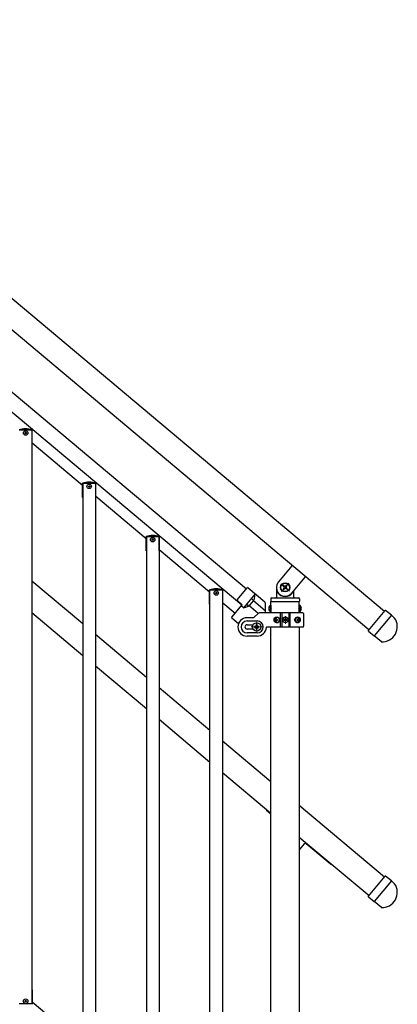
# Model space of a CAD drawing. Units: millimetres. Extents: x 250 to 8280, y 75 to 5795.
# Drawn here: x 6582 to 7120, y 2218 to 3619 of the extents above; entities that cross this region are included whole.
import ezdxf

# ---------------------------------------------------------------- set-up
doc = ezdxf.new("R2010")
doc.units = ezdxf.units.MM
doc.linetypes.add('YDIVIDE_1', pattern=[15, 10, -1, 1, -1, 1, -1])
doc.linetypes.add('YHIDDEN_1', pattern=[4, 3, -1])
doc.layers.add('YKK_12', color=2, linetype='Continuous', lineweight=13)
doc.layers.add('YKK_A1', color=4, linetype='Continuous', lineweight=30)

msp = doc.modelspace()

# ---------------------------------------------------------------- linework, layer by layer
at = {"layer": 'YKK_12', "ltscale": 0.1}
for p, q in [((6953.8, 2816.6), (6966.1, 2806.3)), ((6954.8, 2805.3), (6965.1, 2817.6))]:
    msp.add_line(p, q, dxfattribs=at)
at = {"layer": 'YKK_12', "ltscale": 0.5}
for p, q in [((6919.5, 2763.2), (6919.5, 2747.2)), ((6954.8, 2765.2), (6965.8, 2765.2)), ((6960.3, 2759.7), (6960.3, 2770.7)), ((6927.5, 2755.2), (6911.5, 2755.2))]:
    msp.add_line(p, q, dxfattribs=at)
at = {"layer": 'YKK_A1', "linetype": 'Continuous', "ltscale": 0.5}
for p, q in [((6098.8, 3618.9), (7101.5, 2777.5)), ((7079.3, 2751.1), (6076.6, 3592.4)), ((6137.2, 3453.4), (6904.8, 2809.3)), ((6898.3, 2786), (6115.4, 3442.9)), ((6599.8, 3035), (6581.8, 3035)), ((6599.8, 3035), (6599.8, 2219)), ((6600.2, 3015), (6600.2, 3035.5)), ((6599.8, 3015), (6600.2, 3015)), ((6671.8, 2956.5), (6600.2, 3016.6)), ((6671.8, 2939.1), (6671.8, 2959.6)), ((6690.2, 2959.1), (6672.2, 2959.1)), ((6672.2, 2959.1), (6672.2, 2143.1)), ((6690.2, 2959.1), (6690.2, 2143.1)), ((6690.6, 2939.1), (6690.6, 2959.6)), ((6671.8, 2939.1), (6672.2, 2939.1)), ((6690.2, 2939.1), (6690.6, 2939.1)), ((6762.2, 2880.6), (6690.6, 2940.7)), ((6762.2, 2863.3), (6762.2, 2883.8)), ((6780.6, 2883.3), (6762.6, 2883.3)), ((6762.6, 2883.3), (6762.6, 2067.3)), ((6780.6, 2883.3), (6780.6, 2067.3)), ((6781, 2863.3), (6781, 2883.8)), ((6762.2, 2863.3), (6762.6, 2863.3)), ((6780.6, 2863.3), (6781, 2863.3)), ((6852.6, 2804.8), (6781, 2864.9)), ((6969.3, 2842.1), (6950.4, 2819.5)), ((6969.5, 2803.4), (6988.5, 2826)), ((6852.6, 2787.4), (6852.6, 2807.9)), ((6871, 2807.4), (6853, 2807.4)), ((6853, 1991.4), (6853, 2807.4)), ((6871, 2807.4), (6871, 1991.4)), ((6871.4, 2787.4), (6871.4, 2807.9)), ((6892.1, 2794.1), (6906, 2810.7)), ((6917.4, 2802.5), (6900.6, 2782.5)), ((6907.4, 2810.8), (6931, 2791)), ((6947.5, 2811.4), (6947.5, 2797.4)), ((6948.5, 2804.4), (6948.7, 2804.4)), ((6957.9, 2814.1), (6957, 2813.1)), ((6957, 2813.1), (6958, 2812.2)), ((6958.2, 2810.3), (6957.3, 2809.3)), ((6957.3, 2809.3), (6958.3, 2808.5)), ((6958.9, 2813.2), (6957.9, 2814.1)), ((6958.3, 2808.5), (6959.2, 2809.5)), ((6961.6, 2814.4), (6960.7, 2813.4)), ((6961, 2809.7), (6962.1, 2808.8)), ((6962.6, 2813.5), (6961.6, 2814.4)), ((6961.7, 2812.5), (6962.6, 2813.5)), ((6962.9, 2809.8), (6961.9, 2810.7)), ((6962.1, 2808.8), (6962.9, 2809.8)), ((6971.5, 2804.4), (6971.2, 2804.4)), ((6972.5, 2797.4), (6972.5, 2806.9)), ((6852.6, 2787.4), (6853, 2787.4)), ((6871, 2787.4), (6871.4, 2787.4)), ((6888.7, 2774.5), (6871.4, 2789)), ((6898.9, 2786.7), (6892.2, 2792.7)), ((6907.3, 2785.5), (6905.2, 2787.2)), ((6914.7, 2793.3), (6912.1, 2795.5)), ((6939.5, 2795.4), (6939.5, 2791.9)), ((6939.7, 2791.4), (6980.2, 2791.4)), ((6939.7, 2775.2), (6939.7, 2791.4)), ((6940, 2791.4), (6980, 2791.4)), ((6940.5, 2796.4), (6979.5, 2796.4)), ((6980.2, 2775.2), (6980.2, 2791.4)), ((6980.5, 2795.4), (6980.5, 2791.9)), ((6884.1, 2769), (6898.9, 2786.7)), ((6900.7, 2782.5), (6897.6, 2785.1)), ((6916.1, 2769.1), (6921.4, 2774.3)), ((6985.3, 2775.2), (6923.5, 2775.2)), ((6939.2, 2786.2), (6939.2, 2776.7)), ((6939.7, 2786.2), (6939.2, 2786.2)), ((6939.7, 2776.7), (6939.2, 2776.7)), ((6939.7, 2786.2), (6939.7, 2776.7)), ((6953.3, 2755.2), (6953.3, 2775.2)), ((6955.3, 2775.2), (6955.3, 2755.2)), ((6965.3, 2775.2), (6965.3, 2755.2)), ((6967.2, 2755.2), (6967.2, 2775.2)), ((6980.2, 2786.2), (6980.2, 2776.7)), ((6980.2, 2786.2), (6980.7, 2786.2)), ((6980.2, 2776.7), (6980.7, 2776.7)), ((6980.7, 2786.2), (6980.7, 2776.7)), ((6986.3, 2774.2), (6986.3, 2756.2)), ((6893.6, 2759.8), (6884.2, 2767.6)), ((6914, 2768.2), (6905.8, 2768.2)), ((6905.8, 2763.7), (6920.3, 2763.7)), ((6946.2, 2765.7), (6945.7, 2765.7)), ((6946.2, 2764.8), (6945.7, 2764.8)), ((6947.1, 2767.4), (6947.9, 2767.4)), ((6947.9, 2763), (6947.1, 2763)), ((6948.5, 2765.7), (6949.3, 2765.7)), ((6948.5, 2764.8), (6949.3, 2764.8)), ((6958.2, 2765.6), (6958.2, 2764.8)), ((6959, 2765.6), (6958.2, 2765.6)), ((6958.2, 2764.8), (6959, 2764.8)), ((6960.7, 2767.3), (6959.9, 2767.3)), ((6959.9, 2767.3), (6959.9, 2766.4)), ((6959.9, 2764), (6959.9, 2763.2)), ((6959.9, 2763.2), (6960.7, 2763.2)), ((6960.7, 2766.4), (6960.7, 2767.3)), ((6960.7, 2763.2), (6960.7, 2764)), ((6962.3, 2765.6), (6961.5, 2765.6)), ((6961.5, 2764.8), (6962.3, 2764.8)), ((6962.3, 2764.8), (6962.3, 2765.6)), ((6977, 2765.7), (6977.6, 2765.7)), ((6977, 2764.8), (6977.6, 2764.8)), ((6978, 2767.4), (6978.6, 2767.4)), ((6978.6, 2763), (6978, 2763)), ((6979.8, 2765.7), (6979.5, 2765.7)), ((6979.8, 2764.8), (6979.5, 2764.8)), ((7111.1, 2771.8), (7086.6, 2742.7)), ((7115.8, 2767.8), (7111.1, 2771.8)), ((6905.8, 2758.2), (6914.3, 2758.2)), ((6914.3, 2752.2), (6905.8, 2752.2)), ((6920.3, 2746.7), (6905.8, 2746.7)), ((6916.2, 2755.9), (6916.2, 2754.6)), ((6917.5, 2755.9), (6916.2, 2755.9)), ((6916.2, 2754.6), (6917.5, 2754.6)), ((6920.1, 2758.5), (6918.8, 2758.5)), ((6918.8, 2758.5), (6918.8, 2757.2)), ((6918.8, 2753.2), (6918.8, 2751.9)), ((6918.8, 2751.9), (6920.1, 2751.9)), ((6920.1, 2757.2), (6920.1, 2758.5)), ((6920.1, 2751.9), (6920.1, 2753.2)), ((6922.8, 2755.9), (6921.5, 2755.9)), ((6921.5, 2754.6), (6922.8, 2754.6)), ((6922.8, 2754.6), (6922.8, 2755.9)), ((6934.2, 2755.2), (6985.3, 2755.2)), ((6939.7, 1967.2), (6939.7, 2755.2)), ((6980.2, 2755.2), (6980.2, 1967.2)), ((6920.3, 2742.2), (6905.8, 2742.2)), ((7096.9, 2734.1), (7086.6, 2742.7)), ((6939.7, 2489.1), (6933.7, 2494.1)), ((6987.2, 2446.6), (6980.2, 2438.3)), ((7024.1, 2418.3), (6990, 2446.9)), ((7111.1, 2393.9), (7086.6, 2364.7)), ((7115.8, 2389.9), (7111.1, 2393.9)), ((7096.9, 2356.2), (7086.6, 2364.7)), ((6599.8, 2239), (6600.2, 2239)), ((6600.2, 2239), (6600.2, 2218.5)), ((6599.8, 2219), (6581.8, 2219)), ((6671.8, 2161.5), (6600.2, 2221.6))]:
    msp.add_line(p, q, dxfattribs=at)
at = {"layer": 'YKK_A1'}
for p, q in [((6599.8, 2820.6), (6672.2, 2759.9)), ((6932.1, 2777.7), (6914.8, 2792.2)), ((6932.1, 2775.2), (6932.1, 2788.7)), ((6599.8, 2775.6), (6672.2, 2714.8)), ((6921.6, 2774.5), (6908.5, 2785.5)), ((6690.2, 2744.8), (6762.6, 2684)), ((6690.2, 2699.7), (6762.6, 2639)), ((6780.6, 2668.9), (6853, 2608.2)), ((6780.6, 2623.9), (6853, 2563.1)), ((6871, 2593.1), (6939.7, 2535.4)), ((6871, 2548), (6939.7, 2490.4)), ((6980.2, 2501.5), (7101.6, 2399.6)), ((6980.2, 2456.4), (7079.4, 2373.2))]:
    msp.add_line(p, q, dxfattribs=at)
at = {"layer": 'YKK_A1', "linetype": 'YDIVIDE_1', "ltscale": 0.5}
msp.add_line((6900.6, 2782.5), (6897.5, 2785), dxfattribs=at)
at = {"layer": 'YKK_A1', "linetype": 'YHIDDEN_1', "ltscale": 10}
for p, q in [((6937.2, 2783.8), (6939.7, 2782.6)), ((6937.2, 2779.1), (6939.7, 2780.3)), ((6939.7, 2782.6), (6940.3, 2781.4)), ((6939.7, 2780.3), (6940.3, 2781.4)), ((6980.2, 2782.6), (6979.6, 2781.4)), ((6980.2, 2780.3), (6979.6, 2781.4)), ((6982.7, 2783.8), (6980.2, 2782.6)), ((6982.7, 2779.1), (6980.2, 2780.3))]:
    msp.add_line(p, q, dxfattribs=at)
at = {"layer": 'YKK_A1', "linetype": 'Continuous'}
for p, q in [((7078.5, 2750.1), (7102.3, 2778.5)), ((7111.1, 2771.8), (7103, 2778.5)), ((7111.1, 2771.8), (7086.6, 2742.7)), ((7078.6, 2749.4), (7086.6, 2742.7)), ((7078.5, 2372.2), (7102.3, 2400.5)), ((7111.1, 2393.9), (7103, 2400.6)), ((7111.1, 2393.9), (7086.6, 2364.7)), ((7078.6, 2371.5), (7086.6, 2364.7))]:
    msp.add_line(p, q, dxfattribs=at)
at = {"layer": 'YKK_A1', "linetype": 'Continuous', "ltscale": 0.5}
for centre, radius in [((6590.8, 3031), 3.2), ((6590.8, 3031), 1), ((6681.2, 2955.1), 3.2), ((6681.2, 2955.1), 1), ((6771.6, 2879.3), 3.2), ((6771.6, 2879.3), 1), ((6960, 2811.4), 6.5), ((6960, 2811.4), 6), ((6862, 2803.4), 3.2), ((6862, 2803.4), 1), ((6919.5, 2755.2), 6), ((6960.3, 2765.2), 4), ((6960.3, 2765.2), 3.75), ((6590.8, 2223), 3.2), ((6590.8, 2223), 1)]:
    msp.add_circle(centre, radius, dxfattribs=at)
for centre, radius, start, end in [((6590.8, 3007), 30, 71.7398, 108.2602), ((6681.2, 2931.1), 30, 71.7398, 108.2602), ((6771.6, 2855.3), 30, 71.7398, 108.2602), ((6968.6, 2842.7), 1, 320, 50), ((6960, 2811.4), 12.5, 140, 320), ((6862, 2779.4), 30, 71.7398, 108.2602), ((6897.8, 2801.8), 19.5, 278.4118, 1.9191), ((6906.8, 2810.1), 1, 50, 140), ((6948.5, 2803.4), 1, 90, 180), ((6948.7, 2803.9), 0.5, 33.749, 90), ((6960, 2811.4), 13, 213.749, 326.251), ((6957.2, 2811.2), 1.32, 320, 50), ((6959.7, 2814.2), 1.32, 230, 320), ((6960.2, 2808.7), 1.32, 50, 140), ((6962.7, 2811.7), 1.32, 140, 230), ((6971.2, 2803.9), 0.5, 90, 146.251), ((6971.5, 2803.4), 1, 0, 90), ((6892.8, 2793.5), 1, 140, 228), ((6905.5, 2787.6), 0.5, 140, 230), ((6911.8, 2795.1), 0.5, 50, 140), ((6940.5, 2795.4), 1, 90, 180), ((6940, 2791.9), 0.5, 180, 270), ((6946.5, 2797.4), 1, 270, 0), ((6973.5, 2797.4), 1, 180, 270), ((6979.5, 2795.4), 1, 0, 90), ((6980, 2791.9), 0.5, 270, 0), ((6923.5, 2772.2), 3, 90, 135), ((6942.5, 2781.4), 5.77, 124.651, 235.349), ((6977.4, 2781.4), 5.77, 304.651, 55.349), ((6985.3, 2774.2), 1, 0, 90), ((6884.9, 2768.4), 1, 140, 230), ((6905.8, 2755.2), 13, 90, 270), ((6905.8, 2755.2), 8.5, 90, 270), ((6914, 2771.2), 3, 270, 315), ((6920.3, 2755.2), 8.5, 270, 90), ((6959, 2766.4), 0.82, 270, 0), ((6959, 2764), 0.82, 0, 90), ((6961.5, 2766.4), 0.82, 180, 270), ((6961.5, 2764), 0.82, 90, 180), ((7098.1, 2755.6), 21.5, 266.6472, 34.8218), ((6905.8, 2755.2), 3, 90, 270), ((6917.5, 2757.2), 1.32, 270, 0), ((6917.5, 2753.2), 1.32, 0, 90), ((6921.5, 2757.2), 1.32, 180, 270), ((6921.5, 2753.2), 1.32, 90, 180), ((6920.3, 2755.2), 13, 270, 355.904), ((6934.2, 2754.2), 1, 90, 175.904), ((6985.3, 2756.2), 1, 270, 0), ((6934.4, 2494.9), 1, 140, 230), ((6988.7, 2445.3), 2, 50, 140), ((7024.8, 2419), 1, 230, 320), ((7098.1, 2377.6), 21.5, 266.6472, 34.8218)]:
    msp.add_arc(centre, radius, start, end, dxfattribs=at)
at = {"layer": 'YKK_A1', "linetype": 'YHIDDEN_1', "ltscale": 0.5}
msp.add_arc((6989.3, 2825.4), 1, 50, 140, dxfattribs=at)
at = {"layer": 'YKK_A1', "linetype": 'YDIVIDE_1', "ltscale": 0.5}
for centre, radius, start, end in [((6915.1, 2793.7), 0.5, 230, 334.747), ((6897.8, 2801.8), 19.5, 278.0809, 278.4118), ((6906.9, 2785.1), 0.5, 298.5819, 50)]:
    msp.add_arc(centre, radius, start, end, dxfattribs=at)
at = {"layer": 'YKK_A1'}
msp.add_arc((6929.1, 2788.7), 3, 0, 50, dxfattribs=at)
at = {"layer": 'YKK_A1', "linetype": 'Continuous'}
for centre in [(7102.7, 2778.1), (7102.7, 2400.2)]:
    msp.add_arc(centre, 0.5, 50, 140, dxfattribs=at)
at = {"layer": 'YKK_A1', "linetype": 'Continuous', "ltscale": 0.5, "extrusion": (0, 0, -1)}
for centre, major_axis, ratio, start_param, end_param in [((6947.8, 2765.2), (0, 4), 0.865, 3.141593, 6.283185), ((6949.3, 2765.2), (0, 7.22), 0.499772, 4.651234, 4.773544), ((6950.6, 2765.2), (0, 7.22), 0.499772, -1.386402, -1.260243), ((6950.6, 2765.2), (0, 7.22), 0.499772, 4.401836, 4.527995), ((6947.8, 2765.2), (4.49, 0), 0.890869, 4.712389, 7.853982), ((6951.3, 2765.2), (0, 7.22), 0.499772, -1.386402, -1.260243), ((6951.3, 2765.2), (0, 7.22), 0.499772, 4.401836, 4.527995), ((6948.7, 2765.2), (0, 3.84), 0.866157, -0.024995, 3.166588), ((6952.9, 2765.2), (0, 7.22), 0.499772, 4.651234, 4.773544), ((6978.6, 2765.2), (-5.06, 0), 0.790514, 4.712389, 7.853982), ((6977.1, 2765.2), (0, 3.84), 0.707107, 3.098265, 6.326513), ((6971.9, 2765.2), (0, 7.22), 0.707107, 1.509641, 1.631951), ((6973.1, 2765.2), (0, 7.22), 0.707107, 1.260243, 1.386402), ((6973.1, 2765.2), (0, 7.22), 0.707107, 1.755191, 1.881349), ((6977.9, 2765.2), (0, 4), 0.7075, 0.125258, 3.016335), ((6978.6, 2765.2), (0, -4), 0.7075, 3.141593, 6.283185), ((6973.7, 2765.2), (0, 7.22), 0.707107, 1.260243, 1.386402), ((6973.7, 2765.2), (0, 7.22), 0.707107, 1.755191, 1.881349), ((6974.7, 2765.2), (0, 7.22), 0.707107, 1.509641, 1.631951)]:
    msp.add_ellipse(centre, major_axis=major_axis, ratio=ratio, start_param=start_param, end_param=end_param, dxfattribs=at)
for centre, major_axis, ratio in [((6948.5, 2765.2), (0, -3.84), 0.866157), ((6977.4, 2765.2), (0, 3.84), 0.707107)]:
    msp.add_ellipse(centre, major_axis=major_axis, ratio=ratio, dxfattribs=at)
at = {"layer": 'YKK_A1', "linetype": 'Continuous', "ltscale": 0.5}
for points, knots in [([(6947, 2766.5), (6947, 2766.5), (6947, 2766.4), (6946.9, 2766.2), (6946.9, 2766), (6946.8, 2765.9), (6946.6, 2765.8), (6946.5, 2765.7), (6946.4, 2765.7), (6946.3, 2765.7), (6946.2, 2765.7)], [0, 0, 0, 0, 0.174604, 0.349232, 0.521556, 0.68977, 0.852852, 1.010707, 1.164144, 1.314669, 1.314669, 1.314669, 1.314669]), ([(6946.2, 2764.8), (6946.3, 2764.8), (6946.4, 2764.8), (6946.5, 2764.7), (6946.6, 2764.6), (6946.8, 2764.5), (6946.9, 2764.4), (6946.9, 2764.2), (6947, 2764.1), (6947, 2763.9), (6947, 2763.9)], [0, 0, 0, 0, 0.150526, 0.303963, 0.461819, 0.624903, 0.793118, 0.965444, 1.140072, 1.314675, 1.314675, 1.314675, 1.314675]), ([(6948.5, 2765.7), (6948.5, 2765.7), (6948.4, 2765.7), (6948.2, 2765.7), (6948.1, 2765.8), (6948, 2765.9), (6947.9, 2766), (6947.8, 2766.2), (6947.8, 2766.4), (6947.8, 2766.5), (6947.8, 2766.5)], [0, 0, 0, 0, 0.149474, 0.299733, 0.452298, 0.608244, 0.7682, 0.932405, 1.10076, 1.27283, 1.27283, 1.27283, 1.27283]), ([(6947.8, 2763.9), (6947.8, 2763.9), (6947.8, 2764.1), (6947.8, 2764.2), (6947.9, 2764.4), (6948, 2764.5), (6948.1, 2764.6), (6948.2, 2764.7), (6948.4, 2764.8), (6948.5, 2764.8), (6948.5, 2764.8)], [0, 0, 0, 0, 0.17207, 0.340424, 0.504629, 0.664583, 0.820528, 0.973092, 1.12335, 1.272824, 1.272824, 1.272824, 1.272824]), ([(6978.1, 2766.5), (6978.1, 2766.5), (6978.1, 2766.4), (6978.1, 2766.2), (6978.1, 2766), (6978, 2765.9), (6977.9, 2765.8), (6977.8, 2765.7), (6977.7, 2765.7), (6977.6, 2765.7), (6977.6, 2765.7)], [0, 0, 0, 0, 0.172314, 0.338746, 0.497437, 0.647155, 0.787499, 0.91918, 1.0443, 1.166405, 1.166405, 1.166405, 1.166405]), ([(6977.6, 2764.8), (6977.6, 2764.8), (6977.7, 2764.8), (6977.8, 2764.7), (6977.9, 2764.6), (6978, 2764.5), (6978.1, 2764.4), (6978.1, 2764.2), (6978.1, 2764.1), (6978.1, 2763.9), (6978.1, 2763.9)], [0, 0, 0, 0, 0.122105, 0.247227, 0.378908, 0.519254, 0.668975, 0.827666, 0.994098, 1.166412, 1.166412, 1.166412, 1.166412]), ([(6979.5, 2765.7), (6979.4, 2765.7), (6979.3, 2765.7), (6979.2, 2765.7), (6979.1, 2765.8), (6979, 2765.9), (6978.9, 2766), (6978.8, 2766.2), (6978.8, 2766.4), (6978.8, 2766.5), (6978.8, 2766.5)], [0, 0, 0, 0, 0.123588, 0.253089, 0.391788, 0.54121, 0.701044, 0.869387, 1.043125, 1.218359, 1.218359, 1.218359, 1.218359]), ([(6978.8, 2763.9), (6978.8, 2763.9), (6978.8, 2764.1), (6978.8, 2764.2), (6978.9, 2764.4), (6979, 2764.5), (6979.1, 2764.6), (6979.2, 2764.7), (6979.3, 2764.8), (6979.4, 2764.8), (6979.5, 2764.8)], [0, 0, 0, 0, 0.175234, 0.348972, 0.517314, 0.677146, 0.826566, 0.965264, 1.094764, 1.218351, 1.218351, 1.218351, 1.218351])]:
    msp.add_open_spline(points, degree=3, knots=knots, dxfattribs=at)
at = {"layer": 'YKK_A1', "linetype": 'Continuous'}
for points in [[(7078.6, 2749.4), (7078.5, 2749.5), (7078.4, 2749.6), (7078.4, 2749.9), (7078.5, 2750), (7078.5, 2750.1)], [(7078.6, 2371.5), (7078.5, 2371.6), (7078.4, 2371.7), (7078.4, 2372), (7078.5, 2372.1), (7078.5, 2372.2)]]:
    msp.add_open_spline(points, degree=3, knots=[0, 0, 0, 0, 0.5, 0.5, 1, 1, 1, 1], dxfattribs=at)

doc.saveas('drawing.dxf')
